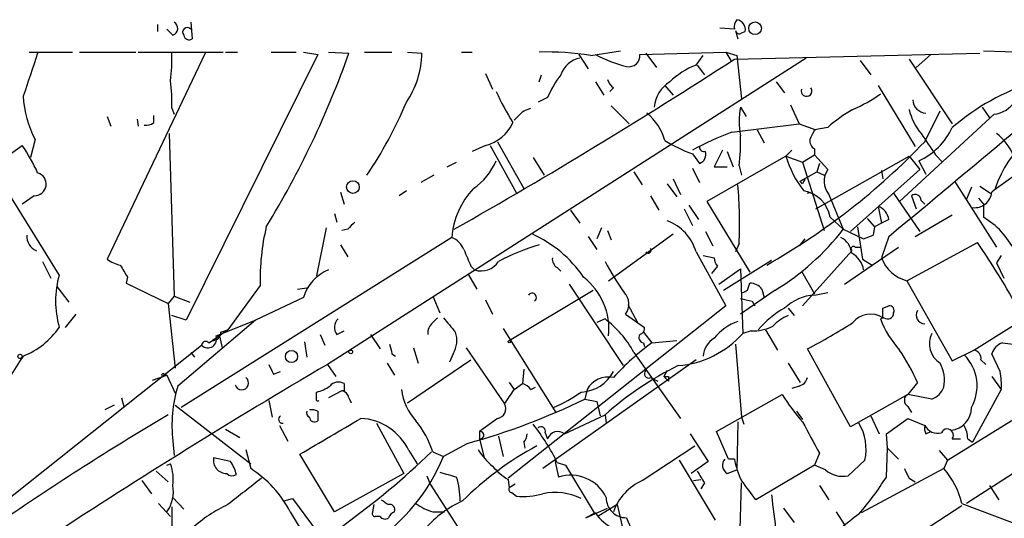
# Model space of a CAD drawing. Extents: x 0 to 127035, y -11463 to 1125.
# Drawn here: x 542 to 612, y 1076 to 1111 of the extents above; entities that cross this region are included whole.
import ezdxf

# ---------------------------------------------------------------- set-up
doc = ezdxf.new("R2010")
doc.units = 0
doc.header["$MEASUREMENT"] = 0
doc.layers.add('MAIN', color=5, linetype='CONTINUOUS')

msp = doc.modelspace()

# ---------------------------------------------------------------- linework, layer by layer
at = {"layer": 'MAIN'}
for p, q in [((554.1433, 1110.7593), (554.228, 1109.574)), ((551.7727, 1110.59), (551.7727, 1110.082)), ((552.8733, 1109.828), (552.45, 1110.2513)), ((592.582, 1110.2513), (591.566, 1110.336)), ((592.6667, 1110.1666), (592.836, 1109.574)), ((593.09, 1109.9973), (593.344, 1110.082)), ((542.7133, 1108.6426), (545.7613, 1108.6426)), ((546.2693, 1108.6426), (550.2487, 1108.6426)), ((550.418, 1108.6426), (556.4293, 1108.6426)), ((556.5987, 1108.6426), (557.4453, 1108.6426)), ((559.816, 1108.6426), (561.594, 1108.6426)), ((562.102, 1108.6426), (563.118, 1108.4733)), ((563.88, 1108.6426), (565.3193, 1108.558)), ((566.42, 1108.6426), (568.3673, 1108.6426)), ((569.468, 1108.6426), (570.484, 1108.558)), ((573.278, 1108.6426), (574.04, 1108.6426)), ((582.422, 1108.3886), (584.5387, 1108.7273)), ((585.8933, 1108.4733), (591.9893, 1108.6426)), ((591.9893, 1108.6426), (592.328, 1108.05)), ((591.9893, 1108.6426), (592.7513, 1108.3886)), ((610.1927, 1108.7273), (616.1193, 1108.558)), ((555.1593, 1108.558), (548.2167, 1093.9953)), ((563.118, 1108.4733), (553.8047, 1089.6773)), ((597.662, 1108.2193), (563.7953, 1086.5446)), ((581.5753, 1108.4733), (582.2527, 1107.4573)), ((586.3167, 1108.558), (587.0787, 1107.542)), ((589.8727, 1107.7113), (590.3807, 1108.3886)), ((592.582, 1108.1346), (609.9387, 1108.558)), ((592.7513, 1108.3886), (593.09, 1105.3406)), ((601.472, 1108.05), (602.234, 1107.034)), ((604.9433, 1108.1346), (607.9913, 1103.5626)), ((606.4673, 1108.4733), (605.4513, 1107.542)), ((589.9573, 1107.7113), (590.4653, 1107.034)), ((574.9713, 1107.1186), (575.4793, 1106.018)), ((578.7813, 1106.526), (578.9507, 1107.034)), ((582.7607, 1106.526), (583.3533, 1105.5946)), ((584.0307, 1106.1026), (583.7767, 1105.8486)), ((587.6713, 1106.272), (588.264, 1105.5946)), ((595.5453, 1106.526), (596.138, 1105.764)), ((602.742, 1106.272), (605.3667, 1101.954)), ((579.374, 1105.4253), (578.6967, 1105.0866)), ((552.7887, 1104.6633), (552.958, 1104.24)), ((577.6807, 1104.494), (578.1887, 1104.6633)), ((583.8613, 1104.8326), (585.1313, 1103.5626)), ((593.0053, 1104.748), (593.4287, 1104.0706)), ((596.5613, 1104.9173), (597.154, 1103.5626)), ((606.044, 1102.2926), (607.1447, 1104.494)), ((610.108, 1104.748), (610.616, 1103.986)), ((548.2167, 1104.0706), (548.4707, 1103.3933)), ((550.3333, 1103.9013), (550.418, 1103.3933)), ((551.5187, 1103.6473), (551.5187, 1104.1553)), ((610.9547, 1104.24), (604.266, 1098.0593)), ((592.4127, 1102.97), (597.154, 1103.5626)), ((594.1907, 1103.1393), (594.6987, 1102.208)), ((597.154, 1103.5626), (598.3393, 1103.1393)), ((599.186, 1103.3086), (598.2547, 1103.1393)), ((543.1367, 1102.462), (542.798, 1101.192)), ((552.6193, 1102.8853), (552.958, 1091.3706)), ((540.0887, 1100.5146), (542.2053, 1102.0386)), ((574.9713, 1102.0386), (574.04, 1101.6153)), ((575.31, 1102.0386), (577.1727, 1098.652)), ((575.818, 1102.2926), (577.6807, 1098.9906)), ((591.7353, 1101.7), (591.1427, 1100.5146)), ((596.646, 1101.7), (596.2227, 1101.2766)), ((598.2547, 1101.7846), (598.2547, 1101.3613)), ((578.358, 1101.192), (579.12, 1099.922)), ((589.6187, 1101.446), (590.1267, 1100.7686)), ((596.2227, 1101.2766), (590.6347, 1098.0593)), ((592.074, 1101.6153), (592.4973, 1100.5146)), ((596.2227, 1101.2766), (597.408, 1100.8533)), ((597.408, 1100.8533), (598.2547, 1101.3613)), ((598.2547, 1101.3613), (599.186, 1100.3453)), ((598.3393, 1097.5513), (604.9433, 1101.2766)), ((604.9433, 1101.2766), (605.7053, 1100.3453)), ((606.806, 1101.3613), (607.314, 1100.8533)), ((544.83, 1092.8946), (540.0887, 1100.5146)), ((572.262, 1100.5146), (572.9393, 1100.8533)), ((589.6187, 1100.43), (590.1267, 1099.414)), ((591.1427, 1100.5146), (592.074, 1100.5146)), ((592.9207, 1100.5993), (593.09, 1099.922)), ((597.408, 1100.8533), (598.932, 1096.0273)), ((598.5933, 1100.7686), (598.424, 1100.176)), ((605.7053, 1100.3453), (600.7947, 1095.9426)), ((605.6207, 1100.938), (606.1287, 1100.0066)), ((571.3307, 1099.922), (570.3993, 1099.414)), ((585.47, 1100.176), (586.0627, 1099.2446)), ((588.264, 1099.668), (588.772, 1098.5673)), ((597.2387, 1099.4986), (598.424, 1100.176)), ((597.2387, 1099.4986), (597.5773, 1099.668)), ((598.424, 1100.176), (598.932, 1099.922)), ((602.996, 1100.2606), (603.0807, 1099.668)), ((587.8407, 1099.3293), (588.518, 1098.398)), ((597.408, 1099.3293), (597.2387, 1099.4986)), ((608.1607, 1099.4986), (611.124, 1094.842)), ((609.346, 1099.0753), (609.0073, 1098.2286)), ((609.9387, 1099.16), (610.7007, 1098.652)), ((543.052, 1098.4826), (542.2053, 1097.89)), ((564.7267, 1098.7366), (564.9807, 1097.89)), ((569.3833, 1098.8213), (568.8753, 1098.4826)), ((586.6553, 1098.4826), (587.248, 1097.4666)), ((597.7467, 1098.652), (598.0007, 1098.7366)), ((599.2707, 1098.5673), (600.2867, 1096.112)), ((603.8427, 1098.652), (605.7053, 1095.9426)), ((605.1127, 1098.4826), (605.4513, 1097.5513)), ((609.854, 1098.3133), (610.1927, 1097.89)), ((589.026, 1097.5513), (589.6187, 1096.366)), ((589.3647, 1097.8053), (590.042, 1096.7893)), ((590.6347, 1098.0593), (593.6827, 1093.064)), ((602.742, 1097.7206), (602.996, 1096.5353)), ((605.79, 1098.144), (606.044, 1097.89)), ((610.1927, 1097.89), (610.1927, 1096.9586)), ((564.3033, 1097.2126), (564.4727, 1096.62)), ((580.9827, 1097.4666), (581.66, 1096.5353)), ((599.3553, 1096.9586), (600.2867, 1096.112)), ((601.98, 1096.874), (602.488, 1096.2813)), ((605.3667, 1095.604), (607.9913, 1097.128)), ((563.7107, 1096.1966), (563.0333, 1092.81)), ((565.2347, 1096.112), (564.8113, 1096.0273)), ((583.184, 1096.1966), (582.8453, 1095.4346)), ((600.2867, 1096.112), (601.726, 1095.4346)), ((601.3027, 1096.2813), (601.6413, 1093.9953)), ((602.488, 1096.2813), (602.4033, 1095.6886)), ((602.488, 1096.2813), (602.4033, 1095.6886)), ((602.996, 1096.5353), (602.488, 1096.2813)), ((603.504, 1096.7893), (602.996, 1096.5353)), ((572.6007, 1095.5193), (553.466, 1083.4966)), ((582.2527, 1095.604), (582.8453, 1094.6726)), ((583.6073, 1096.0273), (583.8613, 1095.35)), ((583.692, 1092.4713), (588.264, 1095.7733)), ((590.55, 1095.9426), (591.058, 1094.9266)), ((597.5773, 1095.4346), (597.154, 1094.9266)), ((601.726, 1095.4346), (602.4033, 1095.6886)), ((603.504, 1095.604), (602.996, 1094.08)), ((564.7267, 1095.0113), (565.2347, 1094.1646)), ((592.9207, 1095.096), (592.6667, 1094.5033)), ((601.1333, 1094.842), (601.5567, 1094.842)), ((602.3187, 1093.572), (604.1813, 1094.842)), ((604.774, 1092.4713), (609.7693, 1095.1806)), ((589.8727, 1094.5033), (591.9893, 1090.6933)), ((590.3807, 1094.2493), (591.1427, 1094.08)), ((597.408, 1090.6933), (600.8793, 1094.588)), ((611.4627, 1094.2493), (611.124, 1093.7413)), ((543.6447, 1093.826), (544.2373, 1092.6406)), ((573.9553, 1093.4873), (574.2093, 1093.2333)), ((580.0513, 1093.4026), (580.3053, 1093.1486)), ((591.3967, 1093.4873), (590.9733, 1092.9793)), ((591.82, 1091.794), (595.2067, 1093.9106)), ((600.3713, 1092.2173), (602.3187, 1093.572)), ((601.6413, 1093.9953), (602.3187, 1093.572)), ((611.124, 1093.7413), (611.632, 1092.6406)), ((549.656, 1092.7253), (549.5713, 1092.302)), ((573.786, 1092.8946), (574.3787, 1091.8786)), ((591.4813, 1092.2173), (593.0053, 1093.318)), ((593.0053, 1093.318), (593.1747, 1088.746)), ((597.3233, 1093.1486), (598.2547, 1091.54)), ((544.6607, 1092.048), (545.5073, 1090.9473)), ((549.5713, 1092.302), (552.5347, 1090.8626)), ((559.054, 1092.1326), (556.768, 1089)), ((561.6787, 1091.8786), (562.356, 1091.9633)), ((580.898, 1092.2173), (584.708, 1086.46)), ((593.5133, 1091.794), (593.6827, 1092.302)), ((604.774, 1092.4713), (607.9913, 1086.7986)), ((607.6527, 1079.7713), (627.4647, 1092.048)), ((552.958, 1091.3706), (552.5347, 1090.8626)), ((552.958, 1091.3706), (554.0587, 1090.9473)), ((562.102, 1091.286), (558.7153, 1089.6773)), ((571.246, 1091.3706), (571.754, 1090.1853)), ((576.6647, 1088.238), (582.5913, 1091.794)), ((595.4607, 1091.794), (593.0053, 1090.1006)), ((594.5293, 1091.8786), (594.6987, 1091.286)), ((598.2547, 1091.4553), (599.186, 1091.6246)), ((552.5347, 1090.8626), (553.0427, 1086.2906)), ((574.9713, 1091.1166), (575.4793, 1090.1006)), ((591.9893, 1090.6933), (576.58, 1078.5013)), ((585.0467, 1090.778), (585.724, 1089.508)), ((593.852, 1091.032), (594.0213, 1090.6933)), ((603.0807, 1090.524), (603.504, 1090.6933)), ((546.0153, 1090.1006), (545.2533, 1089.1693)), ((553.8047, 1089.6773), (552.7887, 1090.016)), ((571.246, 1089.508), (571.5847, 1089.8466)), ((584.8773, 1090.1006), (586.232, 1089.1693)), ((596.392, 1090.524), (596.8153, 1090.016)), ((603.1653, 1089.8466), (602.9113, 1089.762)), ((558.7153, 1089.6773), (553.212, 1085.0206)), ((555.9213, 1088.5766), (558.7153, 1089.6773)), ((583.438, 1089.762), (582.8453, 1089.508)), ((609.5153, 1087.5606), (612.2247, 1089.254)), ((556.1753, 1088.5766), (555.6673, 1088.238)), ((556.768, 1089), (556.1753, 1088.5766)), ((556.1753, 1088.5766), (556.3447, 1087.73)), ((556.26, 1088.8306), (556.768, 1089)), ((563.2873, 1088.6613), (563.626, 1087.8993)), ((564.4727, 1088.6613), (564.9807, 1088.9153)), ((566.8433, 1088.6613), (567.5207, 1087.6453)), ((576.2413, 1089.0846), (579.9667, 1083.158)), ((586.1473, 1088.8306), (586.74, 1088.0686)), ((593.7673, 1088.9153), (593.1747, 1088.746)), ((594.7833, 1089), (595.63, 1087.5606)), ((540.1733, 1076.2153), (554.9053, 1087.8993)), ((555.4133, 1088.0686), (555.6673, 1088.238)), ((562.1867, 1088.1533), (562.356, 1087.0526)), ((586.1473, 1088.0686), (586.232, 1087.8146)), ((586.74, 1088.0686), (588.518, 1088.238)), ((592.6667, 1087.984), (593.09, 1082.8193)), ((611.5473, 1088.0686), (612.3093, 1087.984)), ((554.1433, 1087.3913), (554.3973, 1087.0526)), ((568.3673, 1087.3066), (568.6213, 1087.1373)), ((569.8913, 1087.73), (570.23, 1086.6293)), ((572.6853, 1087.3066), (572.4313, 1086.714)), ((573.6167, 1087.73), (576.326, 1083.7506)), ((585.47, 1087.3913), (588.772, 1082.7346)), ((600.7947, 1082.142), (597.7467, 1087.6453)), ((607.9913, 1086.7986), (609.5153, 1087.5606)), ((611.378, 1086.0366), (610.7853, 1087.3066)), ((563.7953, 1086.5446), (564.388, 1085.698)), ((568.0287, 1086.6293), (568.5367, 1085.7826)), ((569.468, 1083.8353), (573.9553, 1086.8833)), ((589.8727, 1086.8833), (579.0353, 1079.1786)), ((596.392, 1086.6293), (597.2387, 1085.2746)), ((610.0233, 1086.8833), (610.362, 1086.5446)), ((551.434, 1085.444), (552.45, 1085.7826)), ((552.2807, 1085.8673), (552.45, 1085.7826)), ((552.45, 1085.7826), (553.0427, 1084.5126)), ((559.9853, 1085.8673), (560.4933, 1086.0366)), ((577.6807, 1086.206), (577.596, 1085.19)), ((587.8407, 1086.1213), (587.5867, 1085.698)), ((587.5867, 1085.698), (587.9253, 1085.3593)), ((587.9253, 1085.698), (587.9253, 1085.3593)), ((610.7853, 1085.698), (611.4627, 1084.7666)), ((564.9807, 1085.19), (564.9807, 1084.682)), ((576.6647, 1085.2746), (577.0033, 1084.7666)), ((577.0033, 1084.7666), (577.596, 1085.19)), ((586.6553, 1085.6133), (587.1633, 1085.3593)), ((586.8247, 1085.5286), (587.1633, 1085.3593)), ((597.154, 1085.0206), (596.646, 1084.8513)), ((605.536, 1085.2746), (604.8587, 1084.428)), ((563.0333, 1084.174), (563.0333, 1084.5973)), ((564.8113, 1084.682), (563.88, 1084.174)), ((564.9807, 1084.682), (564.8113, 1084.682)), ((578.1887, 1084.7666), (578.5273, 1084.936)), ((582.168, 1084.7666), (581.9987, 1084.0893)), ((591.312, 1081.8033), (595.9687, 1084.428)), ((604.8587, 1084.428), (600.7947, 1082.142)), ((606.552, 1084.0893), (604.8587, 1084.428)), ((611.4627, 1084.7666), (609.4307, 1081.0413)), ((548.7247, 1083.666), (548.0473, 1083.3273)), ((549.2327, 1084.174), (549.402, 1083.5813)), ((553.0427, 1083.666), (558.3767, 1079.5173)), ((559.6467, 1084.0046), (559.9007, 1082.8193)), ((565.3193, 1084.174), (565.4887, 1083.8353)), ((581.9987, 1084.0893), (582.8453, 1083.92)), ((582.8453, 1083.92), (583.0993, 1082.904)), ((604.8587, 1083.5813), (605.1127, 1083.158)), ((563.118, 1083.2426), (563.118, 1082.5653)), ((580.5593, 1081.634), (583.438, 1082.9886)), ((583.438, 1082.9886), (583.5227, 1082.396)), ((596.9847, 1083.2426), (597.408, 1082.65)), ((602.234, 1082.904), (602.8267, 1081.634)), ((560.4087, 1082.2266), (561.0013, 1081.126)), ((567.2667, 1082.396), (569.214, 1078.84)), ((575.818, 1082.7346), (574.548, 1081.8033)), ((592.836, 1082.4806), (592.7513, 1079.094)), ((593.09, 1082.8193), (593.2593, 1082.3113)), ((603.3347, 1081.634), (604.8587, 1082.7346)), ((604.8587, 1082.7346), (606.044, 1082.2266)), ((556.5987, 1081.9726), (557.6147, 1081.38)), ((574.548, 1081.8033), (574.548, 1081.2953)), ((579.2047, 1081.7186), (579.374, 1081.2953)), ((589.4493, 1081.634), (590.7193, 1079.6866)), ((592.1587, 1079.856), (591.312, 1081.8033)), ((603.4193, 1080.618), (603.3347, 1081.634)), ((606.1287, 1081.634), (606.4673, 1081.8033)), ((552.8733, 1081.126), (552.958, 1080.11)), ((573.7013, 1080.9566), (572.008, 1080.0253)), ((574.548, 1081.2953), (574.8867, 1079.9406)), ((575.9027, 1081.4646), (576.2413, 1080.0253)), ((577.6807, 1081.0413), (577.7653, 1080.618)), ((586.0627, 1078.332), (589.788, 1080.7873)), ((607.9913, 1081.2953), (608.584, 1081.2953)), ((609.092, 1081.2953), (609.4307, 1081.0413)), ((558.038, 1080.5333), (558.3767, 1079.1786)), ((564.3033, 1076.1306), (561.848, 1080.1946)), ((569.5527, 1080.4486), (570.1453, 1079.5173)), ((571.246, 1080.364), (572.008, 1080.0253)), ((598.5933, 1080.2793), (598.2547, 1079.4326)), ((603.3347, 1078.586), (603.4193, 1080.618)), ((603.4193, 1080.618), (604.1813, 1079.856)), ((607.06, 1080.4486), (607.6527, 1079.7713)), ((552.45, 1079.4326), (552.704, 1079.5173)), ((556.9373, 1079.6866), (555.752, 1079.9406)), ((579.882, 1079.7713), (580.136, 1078.586)), ((580.0513, 1079.602), (580.644, 1079.4326)), ((580.644, 1079.4326), (582.676, 1076.046)), ((588.6873, 1079.7713), (591.2273, 1075.538)), ((590.7193, 1079.6866), (589.534, 1078.84)), ((592.582, 1079.856), (592.1587, 1079.856)), ((598.2547, 1079.4326), (594.106, 1076.9773)), ((599.0167, 1079.094), (598.2547, 1079.4326)), ((601.8107, 1079.7713), (600.6253, 1078.6706)), ((607.6527, 1079.7713), (607.3987, 1079.1786)), ((551.688, 1079.0093), (552.5347, 1078.2473)), ((569.214, 1078.84), (564.3033, 1076.1306)), ((592.074, 1078.84), (592.7513, 1079.094)), ((607.3987, 1079.1786), (601.5567, 1076.046)), ((612.5633, 1079.0093), (609.0073, 1076.7233)), ((550.672, 1078.332), (551.3493, 1077.4006)), ((570.8227, 1078.6706), (571.0767, 1078.078)), ((571.0767, 1078.078), (573.024, 1075.03)), ((576.58, 1078.4166), (576.6647, 1077.824)), ((577.088, 1078.078), (576.6647, 1077.824)), ((589.7033, 1078.332), (590.2113, 1078.4166)), ((590.4653, 1078.1626), (590.2113, 1077.7393)), ((592.9207, 1072.6593), (593.09, 1078.1626)), ((604.9433, 1078.5013), (605.3667, 1078.2473)), ((576.834, 1077.4853), (577.1727, 1077.2313)), ((598.5933, 1077.9933), (599.2707, 1076.9773)), ((610.616, 1077.9933), (611.2933, 1076.9773)), ((551.8573, 1076.7233), (552.704, 1075.792)), ((552.8733, 1077.1466), (553.6353, 1076.3)), ((560.7473, 1076.8926), (561.34, 1077.062)), ((561.34, 1077.062), (563.7953, 1073.76)), ((567.0127, 1076.1306), (567.0973, 1076.6386)), ((584.2847, 1076.6386), (582.93, 1075.792)), ((584.2847, 1076.6386), (585.5547, 1071.1353)), ((608.6687, 1076.7233), (612.2247, 1075.3686)), ((552.7887, 1076.4693), (552.7887, 1070.3733)), ((561.1707, 1076.1306), (562.5253, 1073.8446)), ((571.246, 1076.1306), (572.0927, 1076.1306)), ((582.0833, 1075.7073), (583.6073, 1076.3846)), ((582.7607, 1076.046), (582.0833, 1075.7073)), ((608.6687, 1076.554), (594.2753, 1067.156)), ((596.0533, 1076.3846), (596.8153, 1075.3686)), ((599.7787, 1076.1306), (600.3713, 1075.1993)), ((567.5207, 1075.792), (567.182, 1075.792))]:
    msp.add_line(p, q, dxfattribs=at)
for centre, radius in [((594.049, 1110.3194), 0.4497), ((565.6029, 1099.0909), 0.4432), ((576.6646, 1088.1534), 0.0846), ((542.0571, 1087.1162), 0.1496), ((561.2553, 1087.1056), 0.4274), ((565.4463, 1087.4337), 0.1338)]:
    msp.add_circle(centre, radius, dxfattribs=at)
for centre, radius, start, end in [((552.7008, 1110.3132), 0.5149, 289.571495, 60.0343), ((593.5127, 1110.3785), 0.9393, 144.152457, 187.782473), ((592.6724, 1110.2426), 0.6905, 346.551385, 83.438979), ((553.8893, 1110.0396), 0.3306, 39.810008, 219.796695), ((592.9206, 1110.1877), 0.2548, 184.750569, 311.659678), ((554.0163, 1109.8986), 0.3875, 190.497939, 303.11188), ((579.235, 1088.9264), 19.7214, 80.700165, 91.318231), ((1304.8124, 853.0292), 803.2353, 161.4504619, 161.6796404), ((542.031, 1108.0504), 10.7697, 352.317115, 2.701487), ((503.443, 1130.474), 65.6429, 328.608033, 340.496336), ((564.1482, 1108.6567), 6.3366, 325.707792, 359.10751), ((384.369, 1428.9127), 382.4281, 299.514529, 302.987091), ((582.02, 1106.441), 1.8144, 101.444323, 160.922921), ((586.823, 1115.7499), 8.3337, 240.826732, 257.096542), ((585.1381, 1108.3684), 0.7624, 256.645448, 7.90799), ((591.7066, 1102.7731), 5.2677, 110.373493, 134.566992), ((542.0327, 1105.1709), 10.768, 357.298087, 7.683568), ((586.2793, 1102.5016), 7.4988, 142.812859, 157.052229), ((584.708, 1107.034), 1.1516, 197.103826, 233.975919), ((610.6929, 1106.3319), 2.1082, 277.133444, 14.636081), ((589.2378, 1104.5362), 2.3381, 121.676534, 174.802687), ((597.6831, 1105.891), 0.3816, 160.558299, 33.673412), ((618.9495, 1090.4594), 16.8874, 107.936901, 130.458583), ((549.1057, 1105.7617), 6.8203, 182.11494, 208.934088), ((593.3841, 1113.9337), 19.4144, 204.610553, 211.994184), ((596.6221, 1114.5329), 10.86, 293.566029, 305.388277), ((606.1712, 1105.2985), 0.9748, 182.498744, 267.501256), ((541.5659, 1116.7975), 30.182, 326.004716, 337.169302), ((407.992, 1273.5052), 239.4975, 314.885426, 315.114608), ((599.0638, 1103.732), 6.1431, 170.480178, 189.519822), ((605.9293, 1095.7476), 10.1312, 119.347218, 131.728269), ((608.8386, 1105.468), 3.9955, 192.861661, 220.270462), ((583.8945, 1101.3019), 3.9269, 15.893689, 50.330241), ((618.153, 1096.7435), 7.4602, 96.529242, 162.469536), ((551.0107, 1104.2401), 0.7807, 257.468008, 310.594926), ((574.3363, 1104.7903), 2.824, 282.994465, 336.125267), ((767.4002, 1018.1307), 189.3057, 153.31696, 153.546156), ((603.5969, 1105.3324), 4.838, 294.727994, 335.272006), ((593.0811, 1111.1879), 10.3389, 238.449642, 250.434115), ((599.6999, 1083.2297), 21.0424, 110.261799, 118.625976), ((580.2564, 1102.1655), 12.7608, 352.95, 2.472507), ((598.5933, 1102.3773), 0.6826, 172.87186, 240.261365), ((13.3954, 1811.2308), 927.5505, 309.5091225, 310.210896), ((987.2977, 1356.123), 457.9055, 213.575466, 213.804649), ((608.6702, 1099.7539), 3.9783, 23.831173, 51.917354), ((533.3517, 1095.7494), 10.86, 23.566029, 35.388277), ((590.4461, 1101.9193), 0.3213, 173.799635, 288.869213), ((570.6324, 1136.153), 48.995, 299.647002, 316.282804), ((589.8726, 1101.4248), 0.7037, 291.167873, 15.707168), ((603.2128, 1103.3361), 7.2872, 196.416607, 218.28357), ((571.5602, 1102.747), 4.5483, 304.321413, 336.563717), ((600.4056, 1099.5124), 1.4769, 145.669705, 219.786199), ((629.5352, 1074.3657), 30.749, 121.443646, 127.573102), ((543.0917, 1099.3007), 0.8191, 267.221783, 74.833836), ((682.1576, 1057.1787), 94.6529, 153.327125, 153.556335), ((578.2283, 1095.1188), 5.6418, 136.664797, 175.929288), ((558.7885, 1096.4743), 34.16, 357.687583, 4.651666), ((597.1118, 1096.5779), 2.2755, 9.630794, 80.36382), ((605.3667, 1098.144), 0.4233, 0, 126.875312), ((609.5579, 1098.8634), 1.2339, 264.083348, 354.101822), ((602.4089, 1096.6707), 1.1015, 6.181077, 72.397417), ((607.3746, 1092.1344), 5.587, 26.050465, 59.708278), ((574.6802, 1092.6342), 15.6342, 166.509954, 181.83856), ((692.4886, 969.3661), 179.6053, 134.885409, 135.114591), ((586.6777, 1093.5926), 3.3222, 15.909625, 69.508547), ((586.2808, 1106.9098), 17.685, 301.270517, 322.369698), ((543.6531, 1095.6125), 1.1117, 176.074848, 247.145847), ((572.0081, 1094.0802), 1.5563, 22.372926, 67.618864), ((574.6504, 1087.7476), 8.8055, 34.422599, 65.704996), ((599.5312, 1094.2994), 1.3534, 5.052994, 64.338079), ((582.9719, 1080.7458), 14.8683, 106.370555, 118.389025), ((586.486, 1094.6303), 0.2116, 216.875312, 36.875312), ((601.0063, 1094.715), 0.1796, 45, 225), ((563.0852, 1063.1914), 56.5925, 28.684004, 34.41999), ((870.0291, 1221.081), 322.397, 203.084559, 203.31374), ((580.3902, 1093.9953), 0.6828, 172.873943, 240.239505), ((592.0982, 1094.1387), 0.9573, 183.51548, 222.879217), ((600.1004, 1092.9671), 1.6473, 9.299924, 61.781224), ((605.4239, 1094.9765), 2.5881, 200.266624, 255.456894), ((549.6341, 1095.8776), 2.3563, 233.019707, 258.094435), ((761.0584, 1220.1374), 246.8295, 210.848142, 211.077345), ((574.675, 1094.6181), 1.4611, 251.412514, 327.170289), ((600.4469, 1102.7754), 19.2196, 207.751543, 215.463032), ((551.5327, 1091.0319), 6.9567, 164.469232, 195.529975), ((565.0265, 1090.4011), 3.0555, 112.038545, 163.165149), ((579.0103, 1089.0255), 4.7032, 354.522997, 51.874248), ((593.62, 1091.1186), 1.1851, 39.88914, 86.967138), ((578.2742, 1091.2868), 0.3056, 303.476783, 146.53356), ((583.9991, 1090.8162), 1.1328, 320.82518, 45.529309), ((550.994, 1176.3592), 94.6529, 296.464022, 296.693205), ((598.4289, 1088.1883), 3.2717, 93.052183, 134.445214), ((635.7498, 1302.7721), 215.8455, 258.578053, 258.807257), ((603.5463, 1090.3546), 0.3413, 330.265529, 97.11877), ((826.4483, 1301.0277), 330.6619, 219.692093, 219.921261), ((599.0173, 1085.1045), 6.1369, 117.981046, 140.597278), ((597.9901, 1086.5315), 3.8335, 114.637661, 134.749525), ((602.2082, 1088.5155), 1.5916, 56.756244, 141.420589), ((433.7307, 1090.1853), 169.3503, 359.885409, 0.114591), ((603.4193, 1090.1854), 0.4234, 233.140927, 359.986468), ((606.0512, 1090.0314), 0.6082, 147.898751, 269.321641), ((540.1637, 1092.3987), 5.6748, 292.005209, 325.314106), ((565.1153, 1089.1655), 0.8168, 133.090021, 218.118616), ((571.8931, 1088.758), 0.9905, 130.787625, 185.602387), ((579.2288, 1084.0979), 7.0569, 27.820027, 53.382609), ((585.7834, 1089.1015), 0.4537, 284.017867, 8.594459), ((594.1616, 1085.8966), 3.9265, 109.730779, 140.251039), ((593.8903, 1091.9599), 3.0471, 267.686543, 297.3732), ((579.3558, 1123.1203), 39.9587, 297.403064, 302.73558), ((609.6419, 1092.3863), 7.2241, 201.301099, 221.912874), ((555.3407, 1088.3468), 0.6244, 225.78518, 21.593533), ((555.6816, 1088.8164), 0.5786, 268.583744, 1.406357), ((571.226, 1088.2402), 1.7324, 327.390563, 19.925464), ((586.2179, 1088.4496), 0.3875, 146.88812, 259.502061), ((588.0559, 1093.2687), 6.8306, 274.591514, 318.537893), ((607.9989, 1088.0098), 1.6234, 153.032464, 238.252381), ((555.1895, 1087.8933), 0.2843, 38.071195, 178.790557), ((737.6266, 1129.9687), 174.553, 193.91764, 194.146831), ((597.0424, 1073.978), 17.4552, 126.172558, 138.196336), ((592.0319, 1087.0102), 1.6561, 122.475173, 175.598376), ((611.8858, 1086.9681), 1.1514, 107.097241, 162.902759), ((552.9669, 1079.423), 13.1722, 144.151043, 175.534372), ((591.9457, 1079.2202), 14.8779, 24.012695, 34.096587), ((606.644, 1085.0255), 3.1046, 330.497077, 45.032625), ((609.4308, 1086.968), 0.5986, 351.864482, 81.884788), ((805.4587, 675.2802), 477.0111, 120.438955, 123.216115), ((729.1609, 1170.8658), 189.3281, 206.447063, 206.676219), ((598.6628, 1065.915), 22.8758, 116.089222, 131.723894), ((604.7317, 1085.4016), 2.7074, 350.097207, 26.966343), ((552.196, 1085.7826), 0.1197, 45, 224.966157), ((581.6468, 1087.2878), 2.6923, 272.083919, 332.307075), ((586.5206, 1085.8904), 0.308, 131.446637, 295.924669), ((587.756, 1170.3478), 84.65, 269.885408, 270.114592), ((606.343, 1085.063), 5.1283, 356.686616, 10.944014), ((562.2739, 1082.2705), 9.47, 163.118037, 186.941459), ((557.7417, 1085.2323), 0.4827, 195.254078, 52.12814), ((562.5468, 1086.9041), 2.3575, 281.90906, 306.972457), ((564.5769, 1084.4803), 0.8165, 60.361301, 138.569835), ((577.2573, 1084.0893), 1.1516, 36.024081, 72.896174), ((583.6566, 1083.964), 1.6912, 77.220211, 151.668038), ((596.9844, 1085.7829), 0.7809, 282.543132, 347.456868), ((564.7265, 1084.0892), 0.5988, 8.140927, 81.859073), ((572.9928, 1085.2537), 3.978, 187.03337, 222.51726), ((322.6877, 1253.5681), 305.2382, 326.196653, 326.425857), ((575.453, 1093.4557), 10.8654, 293.567509, 305.384366), ((606.6148, 1090.7908), 12.4026, 210.865278, 222.069898), ((605.0845, 1084.0046), 0.4798, 118.071082, 241.923298), ((605.959, 1085.529), 1.557, 292.38634, 337.61366), ((563.118, 1084.0893), 0.1198, 135, 315), ((560.3641, 1128.8368), 49.7031, 285.565368, 295.80292), ((575.7333, 1083.4119), 0.6826, 277.12814, 29.745922), ((662.0573, 898.5446), 214.5106, 120.701784, 124.240625), ((560.6098, 1082.6606), 0.2698, 115.577454, 281.305768), ((562.6524, 1083.1156), 0.3224, 156.806076, 246.782742), ((562.6948, 1082.397), 0.9456, 63.413271, 100.325982), ((607.7442, 1083.4816), 1.6019, 275.822348, 0.536529), ((-70.98, 2160.9426), 1252.3927, 300.3509489, 300.5801364), ((562.8852, 1082.8406), 0.3605, 183.386991, 310.218628), ((565.9663, 1078.787), 3.9526, 24.858564, 87.104007), ((564.7081, 1078.2634), 6.8671, 17.811995, 38.78894), ((567.0621, 1073.3676), 14.4079, 25.639514, 38.370954), ((1148.3341, 1377.7094), 625.0437, 208.1858477, 208.415027), ((598.3176, 1080.5543), 3.5798, 347.365642, 30.96211), ((606.9739, 1082.0572), 0.9452, 169.675635, 206.597581), ((606.9542, 1082.7135), 1.0322, 208.143992, 285.456665), ((606.8351, 1081.1801), 2.2598, 2.922039, 27.586725), ((574.6044, 1081.5493), 0.2602, 257.480746, 102.519254), ((576.9778, 1081.6933), 0.9587, 317.151439, 356.453861), ((578.9084, 1081.8245), 0.3147, 340.332702, 132.282263), ((580.0866, 1081.0448), 0.7553, 51.260825, 160.631915), ((607.6322, 1081.5464), 0.4382, 325.036903, 156.858072), ((589.3496, 1060.8303), 22.6623, 118.281886, 134.865204), ((529.6181, 1123.7801), 60.0899, 298.318076, 313.737138), ((578.529, 1082.9902), 4.7504, 211.144543, 230.059767), ((549.742, 1078.4169), 3.1598, 352.295838, 20.38032), ((556.6648, 1079.7686), 0.9289, 169.328812, 271.141322), ((555.0532, 1078.2681), 2.3584, 11.922191, 36.975336), ((559.4654, 1085.2085), 13.5714, 303.787839, 337.547254), ((592.3845, 1079.4138), 0.6525, 137.33528, 241.580881), ((598.4235, 1080.9565), 5.9443, 190.669096, 206.200801), ((557.0714, 1079.193), 0.5246, 222.288382, 303.462909), ((554.031, 1072.3904), 8.0601, 27.648224, 57.373261), ((656.99, 1375.0568), 308.1549, 253.942546, 254.171747), ((578.8254, 1082.1862), 4.3877, 220.304988, 239.219434), ((580.985, 1075.8797), 2.8363, 26.529819, 107.417291), ((801.8824, 1205.5835), 246.8467, 210.848146, 211.077333), ((600.254, 1080.5272), 1.8934, 229.195534, 281.309339), ((774.1189, 1163.4998), 189.3281, 206.447063, 206.676219), ((603.159, 1075.4295), 5.6596, 13.214898, 41.485824), ((1023.6306, 484.8921), 753.7404, 128.0427431, 128.2719248), ((566.3287, 1076.7287), 6.8666, 1.367741, 15.693125), ((587.6672, 1074.8125), 3.868, 114.507703, 160.076247), ((254.907, 823.6427), 423.3608, 36.75463, 36.983802), ((584.2998, 1090.6742), 22.5489, 319.270466, 327.582225), ((550.3824, 1077.5799), 2.525, 324.971172, 9.423152), ((576.834, 1077.697), 0.2116, 143.124688, 270), ((577.6383, 1082.4398), 5.2293, 264.891774, 285.494786), ((579.8927, 1073.2524), 4.2359, 64.073747, 101.678133), ((1272.7193, 1160.6104), 682.6136, 187.008857, 187.2380421), ((560.9671, 1067.5881), 9.9772, 114.889571, 132.489281), ((652.5419, 1203.8193), 152.6536, 236.192738, 236.421901), ((568.2047, 1076.2843), 0.3659, 335.158137, 104.465403), ((572.0888, 1079.2976), 3.2772, 231.768048, 255.097864), ((576.4723, 1069.9587), 7.5992, 114.154486, 138.989478), ((584.9196, 1077.1042), 1.3975, 178.261439, 271.738561), ((567.182, 1076.0036), 0.2116, 143.124688, 270), ((568.8331, 1075.4107), 0.7785, 112.378134, 157.605454), ((585.3509, 1077.7516), 3.1013, 213.364183, 244.80576), ((614.5063, 1058.2614), 22.0317, 126.545496, 134.983634), ((567.8555, 1076.0188), 0.4043, 214.114473, 309.611441), ((587.9256, 1076.5542), 3.0822, 195.948205, 232.814834)]:
    msp.add_arc(centre, radius, start, end, dxfattribs=at)

doc.saveas('drawing.dxf')
